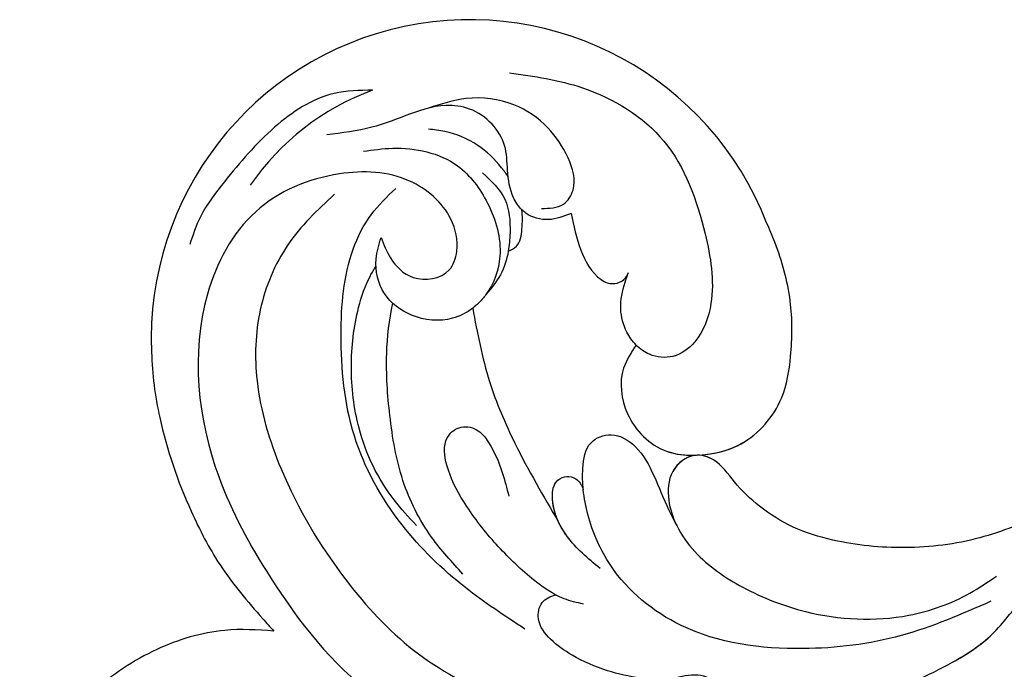
# Model space of a CAD drawing. Units: millimetres. Extents: x 7494 to 13794, y 1965 to 3747.
# Drawn here: x 8438 to 8516, y 3434 to 3486 of the extents above; entities that cross this region are included whole.
import ezdxf

# ---------------------------------------------------------------- set-up
doc = ezdxf.new("R2010")
doc.units = ezdxf.units.MM
doc.layers.add('H-08.木作(細線)', color=8, linetype='Continuous')

# ---------------------------------------------------------------- blocks, each defined once
blk = doc.blocks.new('SE-21052R')
at = {"layer": 'H-08.木作(細線)', "ltscale": 0.2}
for centre, radius, start, end in [((-16.073, 51.89), 91.04, 281.64019, 342.52349), ((-7.623, 45.501), 83.319, 291.52871, 334.12826), ((-7.623, 45.501), 83.319, 291.52871, 334.12826), ((91.365, -49.104), 25.448, 198.24274, 359.43086), ((92.112, -49.889), 20.316, 287.06565, 322.49393)]:
    blk.add_arc(centre, radius, start, end, dxfattribs=at)
for points, knots in [([(-10.267, -30.76), (-9.006, -30.611), (-4.733, -30.103), (3.628, -28.997), (14.311, -26.196), (24.596, -22.35), (34.105, -17.436), (42.434, -11.262), (50.728, -4.297), (57.795, 3.829), (64.109, 12.297), (68.39, 20.596), (70.921, 28.489), (72.778, 36.765), (72.025, 46.027), (69.934, 53.138), (67.445, 55.699), (67.08, 56.052)], [1.183486, 1.183486, 1.183486, 1.183486, 6.843507, 20.358205, 38.728875, 55.912928, 69.209018, 86.268603, 101.999296, 117.37136, 134.134601, 148.99092, 158.684581, 171.079114, 186.386777, 200.079456, 202.332566, 202.332566, 202.332566, 202.332566]), ([(-10.267, -30.76), (-9.006, -30.611), (-4.733, -30.103), (3.628, -28.997), (14.311, -26.196), (24.596, -22.35), (34.105, -17.436), (42.434, -11.262), (50.728, -4.297), (57.795, 3.829), (64.109, 12.297), (68.39, 20.596), (70.921, 28.489), (72.778, 36.765), (72.025, 46.027), (69.934, 53.138), (67.445, 55.699), (67.08, 56.052)], [1.183486, 1.183486, 1.183486, 1.183486, 6.843507, 20.358205, 38.728875, 55.912928, 69.209018, 86.268603, 101.999296, 117.37136, 134.134601, 148.99092, 158.684581, 171.079114, 186.386777, 200.079456, 202.332566, 202.332566, 202.332566, 202.332566]), ([(-10.267, -30.76), (-9.006, -30.611), (-4.733, -30.103), (3.628, -28.997), (14.311, -26.196), (24.596, -22.35), (34.105, -17.436), (42.434, -11.262), (50.728, -4.297), (57.795, 3.829), (64.109, 12.297), (68.39, 20.596), (70.921, 28.489), (72.778, 36.765), (72.025, 46.027), (69.934, 53.138), (67.445, 55.699), (67.08, 56.052)], [1.183486, 1.183486, 1.183486, 1.183486, 6.843507, 20.358205, 38.728875, 55.912928, 69.209018, 86.268603, 101.999296, 117.37136, 134.134601, 148.99092, 158.684581, 171.079114, 186.386777, 200.079456, 202.332566, 202.332566, 202.332566, 202.332566]), ([(108.246, -26.611), (109.549, -26.785), (112.724, -27.138), (117.91, -25.843), (123.246, -22.72), (127.371, -17.572), (129.537, -11.46), (129.462, -7.269), (129.24, -5.358)], [1.052999, 1.052999, 1.052999, 1.052999, 6.874542, 15.238926, 24.315759, 34.000969, 44.021642, 52.517784, 52.517784, 52.517784, 52.517784]), ([(108.246, -26.611), (109.549, -26.785), (112.724, -27.138), (117.91, -25.843), (123.246, -22.72), (127.371, -17.572), (129.537, -11.46), (129.462, -7.269), (129.24, -5.358)], [1.052999, 1.052999, 1.052999, 1.052999, 6.874542, 15.238926, 24.315759, 34.000969, 44.021642, 52.517784, 52.517784, 52.517784, 52.517784]), ([(108.246, -26.611), (109.549, -26.785), (112.724, -27.138), (117.91, -25.843), (123.246, -22.72), (127.371, -17.572), (129.537, -11.46), (129.462, -7.269), (129.24, -5.358)], [1.052999, 1.052999, 1.052999, 1.052999, 6.874542, 15.238926, 24.315759, 34.000969, 44.021642, 52.517784, 52.517784, 52.517784, 52.517784]), ([(98.013, -57.526), (97.829, -56.96), (97.398, -55.637), (95.705, -53.734), (92.736, -54.048), (91.792, -56.439), (92.279, -59.431), (95.64, -62.636), (101.691, -63.209), (108.555, -60.753), (113.884, -51.777), (113.213, -40.616), (107.974, -29.803), (100.896, -19.568), (87.387, -14.479), (75.711, -14.061), (68.968, -14.809), (66.9, -15.039)], [0, 0, 0, 0, 1.787466, 4.171115, 7.106903, 8.71955, 11.32979, 15.806803, 21.448144, 28.787519, 36.408364, 51.00142, 60.062797, 72.568663, 87.132299, 101.231218, 107.470552, 107.470552, 107.470552, 107.470552]), ([(98.013, -57.526), (97.829, -56.96), (97.398, -55.637), (95.705, -53.734), (92.736, -54.048), (91.792, -56.439), (92.279, -59.431), (95.64, -62.636), (101.691, -63.209), (108.555, -60.753), (113.884, -51.777), (113.213, -40.616), (107.974, -29.803), (100.896, -19.568), (87.387, -14.479), (75.711, -14.061), (68.968, -14.809), (66.9, -15.039)], [0, 0, 0, 0, 1.787466, 4.171115, 7.106903, 8.71955, 11.32979, 15.806803, 21.448144, 28.787519, 36.408364, 51.00142, 60.062797, 72.568663, 87.132299, 101.231218, 107.470552, 107.470552, 107.470552, 107.470552]), ([(101.54, -61.193), (102.981, -60), (105.795, -57.572), (108.298, -52.354), (108.845, -46.076), (106.947, -38.402), (102.99, -30.902), (97.405, -24.107), (90.556, -19.999), (82.585, -17.21), (74.29, -16.182), (66.687, -17.018), (60.158, -18.811), (55.028, -20.724), (50.817, -23.09), (48.061, -26.67), (43.174, -29.281), (36.942, -33.282), (29.798, -36.329), (22.441, -39.728), (15.315, -41.34), (7.763, -43.285), (0.714, -44.111), (-7.035, -44.449), (-13.679, -44.327), (-18.622, -44.372), (-21.202, -44.685), (-22.804, -45.892), (-24.47, -45.42), (-25.312, -44.324), (-24.792, -42.795), (-22.46, -42.373), (-18.268, -43.569), (-10.658, -43.227), (-1.219, -43.428), (7.709, -42.639), (12.937, -41.8), (14.975, -41.463)], [0, 0, 0, 0, 8.246768, 16.588405, 25.004942, 35.80148, 51.102996, 62.53475, 74.283446, 86.204232, 99.993534, 111.142209, 119.999693, 129.929281, 135.747189, 141.214736, 149.44661, 160.402362, 174.345444, 183.92633, 196.439119, 206.7614, 218.648939, 227.931557, 241.363257, 248.006511, 250.367665, 252.718494, 255.565278, 257.223494, 259.234687, 261.448415, 266.980454, 278.6872, 294.874226, 309.266146, 318.472123, 318.472123, 318.472123, 318.472123]), ([(101.54, -61.193), (102.981, -60), (105.795, -57.572), (108.298, -52.354), (108.845, -46.076), (106.947, -38.402), (102.99, -30.902), (97.405, -24.107), (90.556, -19.999), (82.585, -17.21), (74.29, -16.182), (66.687, -17.018), (60.158, -18.811), (55.038, -20.72), (51.921, -22.47), (50.943, -23.324)], [0, 0, 0, 0, 8.246768, 16.588405, 25.004942, 35.80148, 51.102996, 62.53475, 74.283446, 86.204232, 99.993534, 111.142209, 119.999693, 129.929281, 135.700853, 135.700853, 135.700853, 135.700853]), ([(76.493, -20.801), (76.597, -20.432), (76.788, -19.75), (76.224, -18.65), (75.07, -18.272), (73.899, -18.42), (73.144, -19.31), (73.016, -20.884), (75.016, -21.55), (76.929, -20.95), (79.335, -21.294), (81.938, -21.995), (84.334, -23.201), (86.199, -24.642), (87.296, -26.211), (86.889, -27.886), (86.026, -28.205), (85.611, -28.306)], [0, 0, 0, 0, 1.658203, 3.059572, 5.009876, 6.703587, 7.97091, 9.985096, 12.540545, 15.582319, 19.045558, 23.058977, 27.647182, 30.826663, 33.61862, 35.620354, 37.448745, 37.448745, 37.448745, 37.448745]), ([(50.912, -25.954), (53.315, -25.052), (58.21, -23.215), (66.761, -22.632), (75.323, -24.2), (80.98, -29.333), (82.632, -33.778), (82.927, -35.893), (82.958, -36.572)], [0, 0, 0, 0, 11.379695, 23.171866, 37.88117, 48.826769, 55.448859, 58.484085, 58.484085, 58.484085, 58.484085]), ([(75.656, -33.33), (75.322, -32.548), (73.971, -30.433), (70.555, -27.852), (64.934, -25.304), (58.476, -24.624), (53.275, -26.176), (51.068, -27.505), (50.343, -27.942)], [72.445338, 72.445338, 72.445338, 72.445338, 76.180593, 83.273015, 91.257756, 103.515589, 111.215607, 114.985048, 114.985048, 114.985048, 114.985048]), ([(88.207, -25.712), (89.762, -26.856), (93.232, -29.41), (98.044, -34.56), (101.555, -41.746), (101.864, -49.548), (101.043, -55.646), (98.887, -59.449), (97.372, -60.758), (96.645, -61.387)], [0, 0, 0, 0, 5.786827, 12.909203, 20.968112, 29.136283, 36.015411, 39.118553, 41.987604, 41.987604, 41.987604, 41.987604]), ([(116.811, -49.357), (116.872, -47.61), (116.5, -43.2), (114.826, -37.412), (112.313, -31.837), (109.936, -28.732), (108.522, -26.955), (108.246, -26.611)], [154.015127, 154.015127, 154.015127, 154.015127, 161.78847, 173.523685, 180.743425, 188.893524, 190.857083, 190.857083, 190.857083, 190.857083]), ([(116.811, -49.357), (116.872, -47.61), (116.5, -43.2), (114.826, -37.412), (112.313, -31.837), (109.936, -28.732), (108.522, -26.955), (108.246, -26.611)], [154.015127, 154.015127, 154.015127, 154.015127, 161.78847, 173.523685, 180.743425, 188.893524, 190.857083, 190.857083, 190.857083, 190.857083]), ([(116.811, -49.357), (116.872, -47.61), (116.5, -43.2), (114.826, -37.412), (112.313, -31.837), (109.936, -28.732), (108.522, -26.955), (108.246, -26.611)], [154.015127, 154.015127, 154.015127, 154.015127, 161.78847, 173.523685, 180.743425, 188.893524, 190.857083, 190.857083, 190.857083, 190.857083]), ([(83.435, -27.458), (83.946, -27.603), (85.518, -28.046), (87.832, -29.994), (90.384, -32.738), (92.506, -35.867), (93.798, -38.672), (94.007, -41.131), (92.598, -42.257), (91.099, -41.953), (90.028, -40.401), (89.355, -38.515), (89.055, -37.01), (88.927, -36.369)], [0, 0, 0, 0, 1.583511, 4.867479, 8.821277, 12.897589, 16.054473, 18.259413, 19.495925, 20.883, 22.294456, 24.931076, 26.890312, 26.890312, 26.890312, 26.890312]), ([(36.378, -37.532), (37.1, -37.13), (39.081, -36.039), (42.386, -34.474), (46.636, -32.522), (51.622, -30.773), (57.466, -30.379), (62.498, -31.138), (66.386, -32.543), (68.943, -34.363), (70.854, -36.39), (72.034, -38.386), (74.145, -39.145), (76.075, -37.744), (76.326, -35.428), (75.934, -33.982), (75.656, -33.33)], [0.901972, 0.901972, 0.901972, 0.901972, 4.583952, 10.978698, 17.185396, 25.439982, 34.358348, 42.977377, 47.96308, 52.634568, 56.796263, 60.372045, 62.663519, 65.901049, 69.331149, 72.445338, 72.445338, 72.445338, 72.445338]), ([(36.378, -37.532), (37.1, -37.13), (39.081, -36.039), (42.386, -34.474), (46.636, -32.522), (51.622, -30.773), (57.466, -30.379), (62.498, -31.138), (66.386, -32.543), (68.943, -34.363), (70.854, -36.39), (72.034, -38.386), (74.145, -39.145), (76.075, -37.744), (76.326, -35.428), (75.934, -33.982), (75.656, -33.33)], [0.901972, 0.901972, 0.901972, 0.901972, 4.583952, 10.978698, 17.185396, 25.439982, 34.358348, 42.977377, 47.96308, 52.634568, 56.796263, 60.372045, 62.663519, 65.901049, 69.331149, 72.445338, 72.445338, 72.445338, 72.445338]), ([(36.378, -37.532), (37.1, -37.13), (39.081, -36.039), (42.386, -34.474), (46.636, -32.522), (51.622, -30.773), (57.466, -30.379), (62.498, -31.138), (66.386, -32.543), (68.943, -34.363), (70.854, -36.39), (71.891, -38.145), (72.861, -38.645), (73.097, -38.724)], [0.901972, 0.901972, 0.901972, 0.901972, 4.583952, 10.978698, 17.185396, 25.439982, 34.358348, 42.977377, 47.96308, 52.634568, 56.796263, 60.372045, 61.45322, 61.45322, 61.45322, 61.45322]), ([(81.953, -30.218), (82.867, -31.069), (84.552, -32.638), (85.613, -35.277), (85.358, -37.222), (84.443, -37.775), (83.587, -37.647), (83.102, -37.097), (82.989, -36.684), (82.958, -36.572)], [0, 0, 0, 0, 3.709203, 6.835356, 8.258832, 9.051847, 9.757105, 10.694104, 11.041821, 11.041821, 11.041821, 11.041821]), ([(81.953, -30.218), (82.867, -31.069), (84.099, -32.217), (84.9, -33.693), (85.064, -34.094)], [0, 0, 0, 0, 5.509532, 7.426267, 7.426267, 7.426267, 7.426267]), ([(92.912, -30.354), (93.737, -31.35), (95.639, -33.649), (97.579, -38.085), (98.144, -43.181), (98.223, -47.967), (97.719, -50.928), (97.369, -52.24)], [0, 0, 0, 0, 5.751799, 13.267554, 21.137238, 28.473612, 34.491768, 34.491768, 34.491768, 34.491768]), ([(74.354, -38.751), (74.913, -38.572), (76.092, -37.586), (76.326, -35.428), (75.934, -33.982), (75.656, -33.33)], [63.331192, 63.331192, 63.331192, 63.331192, 65.901049, 69.331149, 72.445338, 72.445338, 72.445338, 72.445338]), ([(82.958, -36.572), (82.983, -37.129), (82.946, -38.423), (82.516, -40.423), (80.295, -41.13), (78.283, -39.765), (77.193, -37.343), (76.461, -35.086), (75.853, -33.758), (75.656, -33.33)], [58.484085, 58.484085, 58.484085, 58.484085, 60.971042, 64.165361, 66.721347, 69.910306, 73.999137, 78.401994, 80.50052, 80.50052, 80.50052, 80.50052]), ([(82.958, -36.572), (82.983, -37.129), (82.946, -38.423), (82.516, -40.423), (80.295, -41.13), (78.283, -39.765), (77.193, -37.343), (76.461, -35.086), (75.853, -33.758), (75.656, -33.33)], [58.484085, 58.484085, 58.484085, 58.484085, 60.971042, 64.165361, 66.721347, 69.910306, 73.999137, 78.401994, 80.50052, 80.50052, 80.50052, 80.50052]), ([(82.958, -36.572), (82.983, -37.129), (82.946, -38.423), (82.516, -40.423), (80.295, -41.13), (78.283, -39.765), (77.193, -37.343), (76.461, -35.086), (75.853, -33.758), (75.656, -33.33)], [58.484085, 58.484085, 58.484085, 58.484085, 60.971042, 64.165361, 66.721347, 69.910306, 73.999137, 78.401994, 80.50052, 80.50052, 80.50052, 80.50052]), ([(85.064, -34.094), (85.296, -34.664), (85.552, -35.747), (85.358, -37.222), (84.443, -37.775), (83.587, -37.647), (83.102, -37.097), (82.989, -36.684), (82.958, -36.572)], [7.426267, 7.426267, 7.426267, 7.426267, 10.15302, 12.267405, 13.445324, 14.492892, 15.884681, 16.401168, 16.401168, 16.401168, 16.401168]), ([(85.064, -34.094), (85.296, -34.664), (85.552, -35.747), (85.358, -37.222), (84.443, -37.775), (83.587, -37.647), (83.102, -37.097), (82.989, -36.684), (82.958, -36.572)], [7.426267, 7.426267, 7.426267, 7.426267, 10.15302, 12.267405, 13.445324, 14.492892, 15.884681, 16.401168, 16.401168, 16.401168, 16.401168]), ([(91.006, -51.517), (90.749, -49.52), (90.234, -45.763), (88.073, -39.933), (86.161, -36.224), (85.064, -34.094)], [0.728491, 0.728491, 0.728491, 0.728491, 9.670646, 17.587441, 28.265572, 28.265572, 28.265572, 28.265572]), ([(91.006, -51.517), (90.749, -49.52), (90.234, -45.763), (88.073, -39.933), (86.161, -36.224), (85.064, -34.094)], [0.728491, 0.728491, 0.728491, 0.728491, 9.670646, 17.587441, 28.265572, 28.265572, 28.265572, 28.265572]), ([(91.006, -51.517), (90.749, -49.52), (90.234, -45.763), (88.073, -39.933), (86.161, -36.224), (85.064, -34.094)], [0.728491, 0.728491, 0.728491, 0.728491, 9.670646, 17.587441, 28.265572, 28.265572, 28.265572, 28.265572]), ([(96.422, -34.435), (96.999, -35.126), (98.94, -37.449), (100.802, -41.907), (101.117, -47.312), (100.436, -51.428), (99.39, -54.039), (98.72, -55.027), (98.552, -55.269)], [0, 0, 0, 0, 4.008709, 13.477984, 20.83802, 27.909587, 31.9186, 33.229663, 33.229663, 33.229663, 33.229663]), ([(78.127, -47.878), (78.549, -47.308), (79.709, -45.741), (79.465, -42.049), (76.877, -39.192), (73.355, -38.677), (69.627, -39.311), (66.605, -42.469), (65.7, -46.651), (65.436, -50.9), (66.259, -54.495), (66.991, -56.549), (67.196, -57.071)], [0, 0, 0, 0, 3.104158, 8.537111, 14.927731, 18.53282, 24.021804, 31.232935, 36.300478, 42.878333, 50.065661, 52.555377, 52.555377, 52.555377, 52.555377]), ([(78.127, -47.878), (78.549, -47.308), (79.709, -45.741), (79.465, -42.049), (76.877, -39.192), (73.355, -38.677), (69.627, -39.311), (66.605, -42.469), (65.7, -46.651), (65.436, -50.9), (66.259, -54.495), (66.991, -56.549), (67.196, -57.071)], [0, 0, 0, 0, 3.104158, 8.537111, 14.927731, 18.53282, 24.021804, 31.232935, 36.300478, 42.878333, 50.065661, 52.555377, 52.555377, 52.555377, 52.555377]), ([(73.076, -38.855), (72.063, -38.909), (69.451, -39.495), (66.605, -42.469), (65.7, -46.651), (65.436, -50.9), (66.259, -54.495), (66.991, -56.549), (67.196, -57.071)], [19.566051, 19.566051, 19.566051, 19.566051, 24.021804, 31.232935, 36.300478, 42.878333, 50.065661, 52.555377, 52.555377, 52.555377, 52.555377]), ([(78.127, -47.878), (78.549, -47.308), (79.709, -45.741), (79.465, -42.049), (77.013, -39.342), (74.968, -38.924), (74.335, -38.871)], [0, 0, 0, 0, 3.104158, 8.537111, 14.927731, 17.722531, 17.722531, 17.722531, 17.722531]), ([(87.086, -70.115), (85.139, -69.734), (80.641, -68.855), (74.202, -64.446), (72.118, -57.302), (71.466, -51.588), (72.939, -48.027), (75.11, -46.58), (76.984, -46.875), (77.836, -47.552), (78.127, -47.878)], [0, 0, 0, 0, 8.839558, 20.413303, 32.430845, 40.711372, 45.66368, 48.757656, 51.558589, 53.463818, 53.463818, 53.463818, 53.463818]), ([(78.127, -47.878), (78.411, -48.195), (78.997, -49.121), (79.352, -50.91), (78.935, -52.533), (78.539, -53.452), (78.428, -53.703)], [53.463818, 53.463818, 53.463818, 53.463818, 55.322468, 58.150144, 61.379058, 62.603276, 62.603276, 62.603276, 62.603276]), ([(78.127, -47.878), (78.411, -48.195), (78.997, -49.121), (79.352, -50.91), (78.935, -52.533), (78.539, -53.452), (78.428, -53.703)], [53.463818, 53.463818, 53.463818, 53.463818, 55.322468, 58.150144, 61.379058, 62.603276, 62.603276, 62.603276, 62.603276]), ([(78.127, -47.878), (78.411, -48.195), (78.997, -49.121), (79.352, -50.91), (78.935, -52.533), (78.539, -53.452), (78.428, -53.703)], [53.463818, 53.463818, 53.463818, 53.463818, 55.322468, 58.150144, 61.379058, 62.603276, 62.603276, 62.603276, 62.603276]), ([(91.006, -51.517), (91.507, -51.176), (93.1, -50.46), (95.881, -50.885), (98.288, -52.883), (98.756, -55.529), (98.219, -56.974), (98.013, -57.526)], [30.638455, 30.638455, 30.638455, 30.638455, 33.291529, 38.195866, 42.279439, 46.499793, 49.114181, 49.114181, 49.114181, 49.114181]), ([(91.006, -51.517), (91.507, -51.176), (93.1, -50.46), (95.881, -50.885), (98.288, -52.883), (98.756, -55.529), (98.219, -56.974), (98.013, -57.526)], [30.638455, 30.638455, 30.638455, 30.638455, 33.291529, 38.195866, 42.279439, 46.499793, 49.114181, 49.114181, 49.114181, 49.114181]), ([(89.891, -52.541), (89.959, -52.458), (90.291, -52.075), (90.677, -51.741), (91.006, -51.517)], [28.425788, 28.425788, 28.425788, 28.425788, 28.898393, 30.638455, 30.638455, 30.638455, 30.638455]), ([(89.891, -52.541), (89.959, -52.458), (90.291, -52.075), (90.677, -51.741), (91.006, -51.517)], [28.425788, 28.425788, 28.425788, 28.425788, 28.898393, 30.638455, 30.638455, 30.638455, 30.638455]), ([(89.891, -52.541), (89.959, -52.458), (90.291, -52.075), (90.677, -51.741), (91.006, -51.517)], [28.425788, 28.425788, 28.425788, 28.425788, 28.898393, 30.638455, 30.638455, 30.638455, 30.638455]), ([(87.931, -55.892), (88.082, -55.235), (88.537, -54), (89.443, -53.024), (89.891, -52.541)], [10.279814, 10.279814, 10.279814, 10.279814, 13.242101, 16.138846, 16.138846, 16.138846, 16.138846]), ([(87.931, -55.892), (88.082, -55.235), (88.537, -54), (89.443, -53.024), (89.891, -52.541)], [10.279814, 10.279814, 10.279814, 10.279814, 13.242101, 16.138846, 16.138846, 16.138846, 16.138846]), ([(87.931, -55.892), (88.082, -55.235), (88.537, -54), (89.443, -53.024), (89.891, -52.541)], [10.279814, 10.279814, 10.279814, 10.279814, 13.242101, 16.138846, 16.138846, 16.138846, 16.138846]), ([(99.066, -64.477), (98.288, -64.549), (95.738, -64.782), (91.648, -63.676), (89.089, -59.754), (88.179, -55.879), (89.196, -53.393), (89.891, -52.541)], [0, 0, 0, 0, 3.498319, 11.462753, 17.149396, 23.616232, 28.425788, 28.425788, 28.425788, 28.425788]), ([(82.755, -58.639), (82.604, -57.651), (82.311, -55.728), (81.312, -53.662), (80.113, -52.878), (79.364, -52.827), (78.705, -53.173), (78.506, -53.553), (78.428, -53.703)], [0, 0, 0, 0, 3.017416, 5.873121, 6.436805, 7.239057, 8.004935, 8.507893, 8.507893, 8.507893, 8.507893]), ([(82.755, -58.639), (82.604, -57.651), (82.311, -55.728), (81.312, -53.662), (80.113, -52.878), (79.364, -52.827), (78.705, -53.173), (78.506, -53.553), (78.428, -53.703)], [0, 0, 0, 0, 3.017416, 5.873121, 6.436805, 7.239057, 8.004935, 8.507893, 8.507893, 8.507893, 8.507893]), ([(82.755, -58.639), (82.604, -57.651), (82.311, -55.728), (81.312, -53.662), (80.113, -52.878), (79.364, -52.827), (78.705, -53.173), (78.506, -53.553), (78.428, -53.703)], [0, 0, 0, 0, 3.017416, 5.873121, 6.436805, 7.239057, 8.004935, 8.507893, 8.507893, 8.507893, 8.507893]), ([(87.931, -55.892), (87.684, -55.991), (86.978, -56.288), (86.697, -57.659), (86.636, -58.654), (86.674, -59.15)], [0.067645, 0.067645, 0.067645, 0.067645, 1.206698, 3.358467, 5.613061, 5.613061, 5.613061, 5.613061]), ([(87.931, -55.892), (87.684, -55.991), (86.978, -56.288), (86.697, -57.659), (86.636, -58.654), (86.674, -59.15)], [0.067645, 0.067645, 0.067645, 0.067645, 1.206698, 3.358467, 5.613061, 5.613061, 5.613061, 5.613061]), ([(87.931, -55.892), (87.684, -55.991), (86.978, -56.288), (86.697, -57.659), (86.636, -58.654), (86.674, -59.15)], [0.067645, 0.067645, 0.067645, 0.067645, 1.206698, 3.358467, 5.613061, 5.613061, 5.613061, 5.613061]), ([(89.657, -62.262), (88.994, -61.574), (87.678, -60.212), (87.626, -57.788), (87.822, -56.368), (87.931, -55.892)], [0, 0, 0, 0, 4.102989, 8.133918, 10.279814, 10.279814, 10.279814, 10.279814]), ([(98.074, -69.31), (99.117, -69.351), (102, -69.463), (106.384, -66.841), (109.731, -63.306), (112.313, -60.319), (113.02, -58.523), (113.31, -57.787)], [0, 0, 0, 0, 3.091286, 8.547936, 14.466511, 17.865518, 20.224574, 20.224574, 20.224574, 20.224574]), ([(82.755, -58.639), (83.359, -58.44), (84.571, -58.041), (86.021, -58.515), (86.582, -59.048), (86.674, -59.15)], [0, 0, 0, 0, 2.790218, 5.594114, 6.200559, 6.200559, 6.200559, 6.200559]), ([(82.755, -58.639), (83.359, -58.44), (84.571, -58.041), (86.021, -58.515), (86.582, -59.048), (86.674, -59.15)], [0, 0, 0, 0, 2.790218, 5.594114, 6.200559, 6.200559, 6.200559, 6.200559]), ([(82.755, -58.639), (83.359, -58.44), (84.571, -58.041), (86.021, -58.515), (86.582, -59.048), (86.674, -59.15)], [0, 0, 0, 0, 2.790218, 5.594114, 6.200559, 6.200559, 6.200559, 6.200559]), ([(85.109, -59.167), (84.468, -59.142), (83.342, -59.098), (82.098, -60.858), (82.68, -63.27), (84.176, -65.771), (86.902, -67.896), (90.429, -68.508), (92.682, -67.912), (93.688, -67.646)], [0, 0, 0, 0, 1.796018, 3.158169, 5.752826, 8.639348, 11.920115, 15.768709, 18.872151, 18.872151, 18.872151, 18.872151]), ([(86.674, -59.15), (86.937, -59.439), (87.53, -60.45), (87.684, -62.271), (87.597, -64.365), (88.623, -66.236), (90.267, -67.511), (92.809, -67.995), (95.439, -67.181), (98.555, -66.173), (100.691, -66.031), (101.915, -65.95)], [6.200559, 6.200559, 6.200559, 6.200559, 7.925105, 11.247529, 14.203145, 17.127943, 20.355952, 23.173676, 28.296398, 32.344453, 37.779334, 37.779334, 37.779334, 37.779334]), ([(87.622, -61.85), (87.775, -62.102), (88.438, -63.088), (89.862, -64.65), (91.982, -65.656), (93.35, -65.897), (93.787, -65.974)], [9.896065, 9.896065, 9.896065, 9.896065, 11.175538, 15.035611, 19.254957, 21.233251, 21.233251, 21.233251, 21.233251])]:
    blk.add_open_spline(points, degree=3, knots=knots, dxfattribs=at)
blk = doc.blocks.new('*U31')
at = {"layer": 'H-08.木作(細線)', "color": 8, "rotation": 183.0399868961098}
blk.add_blockref('SE-21052R', (-186.188, -2.384), dxfattribs=at)
blk = doc.blocks.new('*U32')
at = {"color": 0, "linetype": 'ByBlock', "lineweight": -2, "transparency": 16777216}
blk.add_blockref('*U31', (8752.135, 3418.731), dxfattribs=at)

msp = doc.modelspace()

# ---------------------------------------------------------------- block references
msp.add_blockref('*U32', (1.475, 0))

doc.saveas('drawing.dxf')
